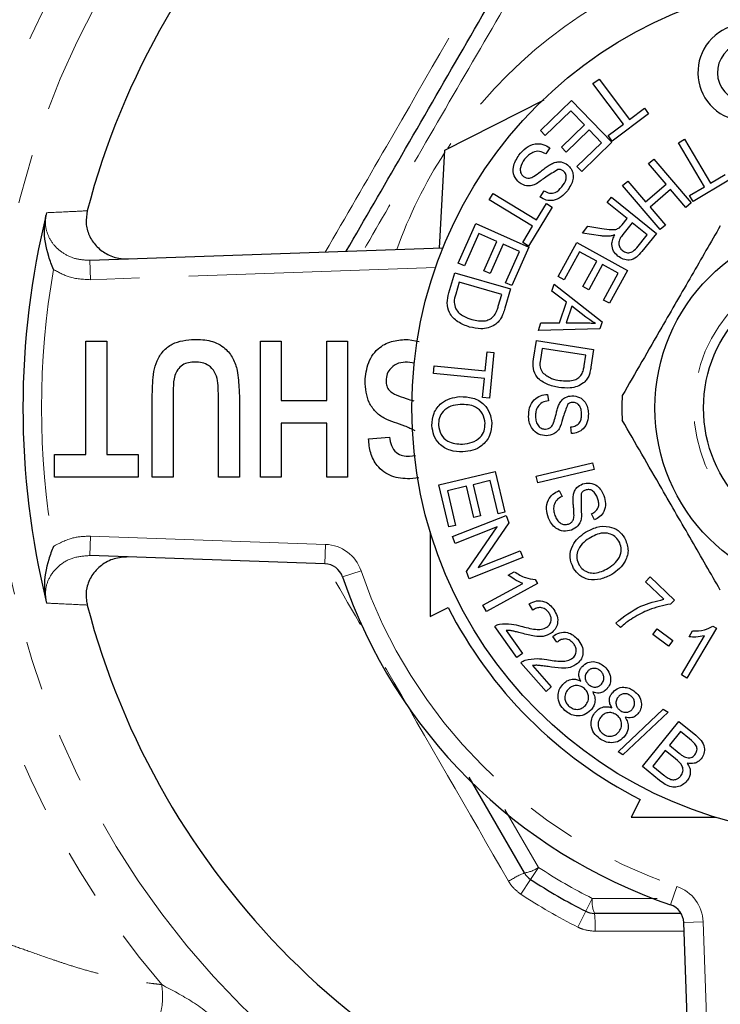
# Model space of a CAD drawing. Units: millimetres. Extents: x 11 to 413, y 10 to 290.
# Drawn here: x 120 to 138, y 27 to 52 of the extents above; entities that cross this region are included whole.
import ezdxf

# ---------------------------------------------------------------- set-up
doc = ezdxf.new("R2010")
doc.units = ezdxf.units.MM
doc.linetypes.add('PHANTOM', pattern=[12.7, 6.35, -1.27, 1.27, -1.27, 1.27, -1.27])

msp = doc.modelspace()

# ---------------------------------------------------------------- linework, layer by layer
at = {"color": 7, "linetype": 'Continuous', "lineweight": 25}
for p, q in [((134.323, 50.314), (134.479, 50.431)), ((134.479, 50.431), (135.261, 49.387)), ((135.104, 49.27), (134.323, 50.314)), ((130.516, 48.603), (133.064, 49.892)), ((132.971, 49.104), (133.772, 49.878)), ((133.772, 49.878), (134.809, 48.805)), ((135.261, 49.387), (135.651, 49.678)), ((135.651, 49.678), (135.755, 49.539)), ((133.753, 49.614), (133.093, 48.978)), ((134.105, 49.249), (133.753, 49.614)), ((135.755, 49.539), (134.816, 48.837)), ((133.511, 48.675), (134.105, 49.249)), ((134.712, 48.976), (135.104, 49.27)), ((133.093, 48.978), (132.971, 49.104)), ((134.227, 49.123), (133.633, 48.549)), ((134.545, 48.794), (134.227, 49.123)), ((134.816, 48.837), (134.712, 48.976)), ((136.523, 48.792), (136.676, 48.882)), ((136.676, 48.882), (137.344, 47.753)), ((133.214, 48.661), (133.11, 48.505)), ((133.633, 48.549), (133.511, 48.675)), ((133.91, 48.181), (134.545, 48.794)), ((134.809, 48.805), (134.033, 48.055)), ((137.191, 47.662), (136.523, 48.792)), ((130.377, 46.084), (130.516, 48.603)), ((134.033, 48.055), (133.91, 48.181)), ((135.751, 48.257), (135.886, 48.372)), ((136.205, 47.725), (135.751, 48.257)), ((135.886, 48.372), (136.85, 47.243)), ((137.344, 47.753), (137.725, 47.978)), ((135.086, 47.689), (135.221, 47.805)), ((136.051, 46.561), (135.086, 47.689)), ((135.221, 47.805), (135.676, 47.272)), ((135.676, 47.272), (136.205, 47.725)), ((136.809, 47.436), (137.191, 47.662)), ((137.814, 47.827), (136.898, 47.285)), ((131.653, 47.321), (131.754, 47.488)), ((131.754, 47.488), (132.871, 46.812)), ((132.965, 47.395), (133.072, 47.553)), ((134.687, 47.254), (134.799, 47.393)), ((134.799, 47.393), (135.955, 46.46)), ((136.319, 47.592), (135.79, 47.139)), ((136.715, 47.128), (136.319, 47.592)), ((136.898, 47.285), (136.809, 47.436)), ((132.77, 46.644), (131.653, 47.321)), ((133.274, 47.139), (132.666, 46.135)), ((132.871, 46.812), (133.124, 47.229)), ((133.124, 47.229), (133.274, 47.139)), ((135.2, 46.84), (134.687, 47.254)), ((135.79, 47.139), (136.186, 46.676)), ((136.85, 47.243), (136.715, 47.128)), ((120.275, 46.992), (120.259, 46.919)), ((130.856, 45.696), (131.309, 46.713)), ((131.309, 46.713), (132.671, 46.106)), ((132.516, 46.225), (132.77, 46.644)), ((134.055, 46.47), (134.195, 46.645)), ((134.195, 46.645), (134.547, 46.589)), ((135.071, 46.679), (135.2, 46.84)), ((135.333, 46.733), (135.093, 46.435)), ((135.715, 46.424), (135.333, 46.733)), ((136.186, 46.676), (136.051, 46.561)), ((131.389, 46.461), (131.017, 45.624)), ((131.853, 46.255), (131.389, 46.461)), ((134.516, 46.399), (134.055, 46.47)), ((135.448, 46.093), (135.715, 46.424)), ((135.955, 46.46), (135.58, 45.996)), ((131.517, 45.501), (131.853, 46.255)), ((132.013, 46.184), (131.677, 45.43)), ((132.43, 45.998), (132.013, 46.184)), ((132.671, 46.106), (132.233, 45.121)), ((132.666, 46.135), (132.516, 46.225)), ((133.425, 45.355), (133.905, 46.228)), ((133.905, 46.228), (135.212, 45.509)), ((121.385, 45.77), (130.465, 46.087)), ((132.072, 45.192), (132.43, 45.998)), ((133.974, 45.988), (133.579, 45.27)), ((134.419, 45.743), (133.974, 45.988)), ((131.017, 45.624), (130.856, 45.696)), ((134.063, 45.096), (134.419, 45.743)), ((134.572, 45.659), (134.217, 45.012)), ((134.973, 45.439), (134.572, 45.659)), ((130.619, 44.928), (130.768, 45.444)), ((130.768, 45.444), (132.2, 45.031)), ((131.677, 45.43), (131.517, 45.501)), ((133.579, 45.27), (133.425, 45.355)), ((134.593, 44.747), (134.973, 45.439)), ((135.212, 45.509), (134.747, 44.663)), ((130.882, 45.206), (130.794, 44.901)), ((131.976, 44.89), (130.882, 45.206)), ((132.233, 45.121), (132.072, 45.192)), ((133.264, 44.973), (133.325, 45.151)), ((133.325, 45.151), (134.563, 44.184)), ((134.217, 45.012), (134.063, 45.096)), ((131.889, 44.59), (131.976, 44.89)), ((132.2, 45.031), (132.058, 44.538)), ((133.642, 44.689), (133.264, 44.973)), ((133.46, 44.159), (133.642, 44.689)), ((133.776, 44.588), (133.63, 44.159)), ((134.141, 44.309), (133.776, 44.588)), ((134.747, 44.663), (134.593, 44.747)), ((132.919, 43.966), (132.984, 44.157)), ((132.984, 44.157), (133.46, 44.159)), ((133.63, 44.159), (134.064, 44.158)), ((134.563, 44.184), (134.501, 44.004)), ((134.501, 44.004), (132.919, 43.966)), ((121.284, 43.69), (121.822, 43.69)), ((121.284, 40.773), (121.284, 43.69)), ((121.822, 43.69), (121.822, 40.773)), ((125.771, 40.19), (125.771, 43.69)), ((125.771, 43.69), (126.309, 43.69)), ((126.309, 43.69), (126.309, 42.164)), ((127.476, 43.69), (128.014, 43.69)), ((127.476, 42.164), (127.476, 43.69)), ((128.014, 43.69), (128.014, 40.19)), ((129.568, 43.734), (129.858, 43.679)), ((132.794, 43.226), (132.867, 43.703)), ((132.867, 43.703), (134.34, 43.478)), ((131.552, 42.928), (131.599, 43.418)), ((131.599, 43.418), (131.774, 43.401)), ((131.774, 43.401), (131.661, 42.222)), ((133.014, 43.502), (132.971, 43.22)), ((134.139, 43.33), (133.014, 43.502)), ((134.097, 43.052), (134.139, 43.33)), ((134.34, 43.478), (134.271, 43.022)), ((129.738, 43.121), (129.554, 43.151)), ((130.222, 42.857), (130.24, 43.054)), ((131.533, 42.731), (130.222, 42.857)), ((130.24, 43.054), (131.552, 42.928)), ((131.485, 42.239), (131.533, 42.731)), ((133.157, 42.32), (133.177, 42.154)), ((123.527, 42.13), (123.527, 40.19)), ((124.694, 40.19), (124.694, 42.089)), ((125.232, 42.049), (125.232, 40.19)), ((126.309, 42.164), (127.476, 42.164)), ((131.661, 42.222), (131.485, 42.239)), ((122.989, 40.19), (122.989, 42.02)), ((126.309, 41.581), (126.309, 40.19)), ((127.476, 41.581), (126.309, 41.581)), ((127.476, 40.19), (127.476, 41.581)), ((133.772, 41.311), (133.754, 41.481)), ((128.553, 41.177), (129.091, 41.222)), ((120.476, 40.19), (120.476, 40.773)), ((120.476, 40.773), (121.284, 40.773)), ((121.822, 40.773), (122.63, 40.773)), ((122.63, 40.773), (122.63, 40.19)), ((129.604, 40.728), (129.762, 40.751)), ((132.865, 40.216), (134.31, 40.558)), ((134.31, 40.558), (134.351, 40.384)), ((130.364, 39.989), (131.809, 40.333)), ((131.809, 40.333), (132.058, 39.288)), ((134.351, 40.384), (132.906, 40.043)), ((122.63, 40.19), (120.476, 40.19)), ((123.527, 40.19), (122.989, 40.19)), ((125.232, 40.19), (124.694, 40.19)), ((126.309, 40.19), (125.771, 40.19)), ((128.014, 40.19), (127.476, 40.19)), ((129.847, 40.174), (129.61, 40.145)), ((131.684, 40.101), (131.241, 39.996)), ((131.888, 39.247), (131.684, 40.101)), ((132.906, 40.043), (132.865, 40.216)), ((130.621, 38.91), (130.364, 39.989)), ((131.072, 39.956), (130.58, 39.838)), ((130.58, 39.838), (130.791, 38.951)), ((131.263, 39.156), (131.072, 39.956)), ((131.241, 39.996), (131.432, 39.196)), ((133.454, 39.846), (133.527, 39.696)), ((132.058, 39.288), (131.888, 39.247)), ((130.712, 38.66), (132.089, 39.205)), ((131.432, 39.196), (131.263, 39.156)), ((132.163, 39.019), (131.368, 37.867)), ((132.089, 39.205), (132.163, 39.019)), ((134.361, 39.091), (134.288, 39.245)), ((130.137, 38.786), (130.136, 36.606)), ((130.791, 38.951), (130.621, 38.91)), ((131.863, 38.914), (130.782, 38.486)), ((131.068, 37.763), (131.863, 38.914)), ((130.782, 38.486), (130.712, 38.66)), ((131.368, 37.867), (132.449, 38.295)), ((132.449, 38.295), (132.518, 38.121)), ((127.43, 37.962), (121.385, 38.173)), ((132.518, 38.121), (131.142, 37.576)), ((131.142, 37.576), (131.068, 37.763)), ((132.146, 37.673), (132.301, 37.759)), ((132.839, 37.562), (132.896, 37.458)), ((135.672, 37.502), (135.794, 37.629)), ((136.144, 37.048), (135.672, 37.502)), ((135.794, 37.629), (136.417, 37.029)), ((131.494, 36.894), (132.517, 37.459)), ((132.896, 37.458), (131.582, 36.733)), ((120.259, 37.023), (120.275, 36.951)), ((136.417, 37.029), (136.319, 36.926)), ((130.136, 36.606), (130.598, 36.841)), ((131.582, 36.733), (131.494, 36.894)), ((132.778, 36.771), (132.686, 36.935)), ((132.365, 35.551), (131.8, 36.352)), ((132.089, 36.246), (132.508, 35.652)), ((135.03, 36.323), (134.909, 36.439)), ((135.864, 36.145), (135.975, 36.291)), ((135.975, 36.291), (136.375, 35.985)), ((137.499, 36.306), (136.739, 35.021)), ((136.793, 36.085), (136.883, 36.237)), ((137.408, 36.361), (137.499, 36.306)), ((133.398, 35.942), (133.288, 36.096)), ((136.264, 35.839), (135.864, 36.145)), ((136.375, 35.985), (136.264, 35.839)), ((136.597, 35.105), (137.189, 36.106)), ((132.508, 35.652), (132.365, 35.551)), ((133.12, 34.679), (132.468, 35.416)), ((132.768, 35.343), (133.252, 34.796)), ((136.739, 35.021), (136.597, 35.105)), ((133.252, 34.796), (133.12, 34.679)), ((134.968, 33.122), (136.132, 34.223)), ((136.132, 34.223), (136.258, 34.148)), ((136.258, 34.148), (135.094, 33.046)), ((135.595, 32.748), (136.531, 33.904)), ((136.531, 33.904), (136.965, 33.553)), ((136.573, 33.644), (136.29, 33.294)), ((136.805, 33.457), (136.573, 33.644)), ((136.29, 33.294), (136.54, 33.092)), ((135.094, 33.046), (134.968, 33.122)), ((136.18, 33.158), (135.858, 32.76)), ((136.447, 32.941), (136.18, 33.158)), ((136.035, 32.391), (135.595, 32.748)), ((135.858, 32.76), (136.146, 32.527)), ((132.56, 30.011), (131.138, 32.475)), ((135.536, 31.903), (135.301, 31.441)), ((135.301, 31.441), (137.481, 31.442)), ((136.579, 28.971), (134.361, 28.971)), ((136.868, 22.69), (136.657, 28.735))]:
    msp.add_line(p, q, dxfattribs=at)
at = {"color": 8, "linetype": 'PHANTOM', "lineweight": 18}
for p, q in [((121.402, 45.27), (121.385, 45.77)), ((130.275, 45.58), (121.402, 45.27)), ((121.402, 38.673), (121.385, 38.173)), ((121.402, 38.673), (127.447, 38.462)), ((120.454, 38.412), (120.475, 38.426)), ((127.43, 37.962), (127.447, 38.462)), ((127.886, 37.623), (128.359, 37.784)), ((132.056, 31.643), (132.922, 30.153)), ((132.719, 29.843), (132.922, 30.153)), ((132.469, 29.461), (132.719, 29.843)), ((136.318, 29.191), (136.479, 29.664)), ((134.136, 29.025), (134.303, 29.356)), ((134.303, 29.356), (135.971, 29.351)), ((133.931, 28.617), (134.136, 29.025)), ((136.657, 28.735), (137.157, 28.752)), ((137.157, 28.752), (137.368, 22.707)), ((136.665, 28.512), (134.38, 28.511))]:
    msp.add_line(p, q, dxfattribs=at)
for radius in [21.75, 3.75]:
    msp.add_circle((140.666, 41.971), radius, dxfattribs=at)
at = {"color": 7, "linetype": 'Continuous', "lineweight": 25}
for radius in [11, 4.75, 3.5]:
    msp.add_circle((140.666, 41.971), radius, dxfattribs=at)
for centre, radius, start, end in [((140.666, 41.971), 20, 104.686, 165.314), ((138.272, 50.599), 1.25, 59.8208, 302.5792), ((138.272, 50.599), 0.75, 59.8208, 302.5792), ((140.666, 41.971), 21, 166.1688, 193.8312), ((140.666, 41.971), 5.6, 176.7655, 183.2345), ((127.412, 37.462), 0.5, 18.7885, 88), ((140.666, 41.971), 13.5, 198.7885, 251.2115), ((140.666, 41.971), 20, 194.686, 255.314), ((140.666, 41.971), 11.3, 207, 243), ((132.993, 30.261), 0.5, 210, 236.7655), ((140.666, 41.971), 14.5, 236.7655, 243.2345), ((136.157, 28.717), 0.5, 2, 71.2115), ((134.361, 29.471), 0.5, 243.2345, 270)]:
    msp.add_arc(centre, radius, start, end, dxfattribs=at)
at = {"color": 8, "linetype": 'PHANTOM', "lineweight": 18}
for centre, radius, start, end in [((140.666, 41.971), 22.889, 139.604, 175.396), ((140.666, 41.971), 12.094, 109.6853, 146.4389), ((140.666, 41.971), 12.094, 147.1184, 160.3147), ((140.666, 41.971), 20.523, 170.0137, 189.9863), ((140.666, 41.971), 22.889, 184.604, 220.396), ((127.412, 37.462), 1, 18.7885, 88), ((140.666, 41.971), 13, 198.7885, 251.2115), ((132.466, 30.785), 0.779, 276.929, 305.8317), ((140.666, 41.971), 14.129, 236.7655, 243.2345), ((133.765, 27.221), 3.039, 113.3581, 122.0559), ((136.157, 28.717), 1, 2, 71.2115), ((140.666, 41.971), 14.956, 236.7655, 243.2345), ((135.078, 29.277), 0.779, 174.1683, 203.071), ((131.343, 28.62), 3.039, 357.9441, 6.6419)]:
    msp.add_arc(centre, radius, start, end, dxfattribs=at)
for points, knots in [([(127.441, 45.981), (127.965, 46.887), (129.538, 49.607), (131.106, 52.33), (132.152, 54.146)], [0, 0, 0, 0, 0.333122, 1, 1, 1, 1]), ([(132.922, 53.79), (132.391, 52.877), (131.328, 51.049), (129.823, 48.452), (128.857, 46.772), (128.421, 46.015)], [0, 0, 0, 0, 0.353766, 0.708732, 1, 1, 1, 1]), ([(120.259, 46.919), (120.251, 46.844), (120.233, 46.668), (120.306, 46.393), (120.475, 46.127), (120.732, 45.917), (121.047, 45.784), (121.275, 45.774), (121.385, 45.77)], [0, 0, 0, 0, 0.122139, 0.285972, 0.451251, 0.627387, 0.82105, 1, 1, 1, 1]), ([(120.275, 46.992), (120.485, 47.002), (120.832, 47.018), (121.181, 47.035), (121.32, 47.042)], [0, 0, 0, 0, 0.602651, 1, 1, 1, 1]), ([(121.402, 45.27), (121.215, 45.279), (120.879, 45.296), (120.585, 45.458), (120.454, 45.53)], [0, 0, 0, 0, 0.555283, 1, 1, 1, 1]), ([(120.475, 38.426), (120.64, 38.51), (120.933, 38.659), (121.259, 38.668), (121.402, 38.673)], [0, 0, 0, 0, 0.5634092, 1, 1, 1, 1]), ([(121.385, 38.173), (121.246, 38.164), (120.971, 38.147), (120.606, 37.949), (120.354, 37.659), (120.234, 37.331), (120.251, 37.12), (120.259, 37.023)], [0, 0, 0, 0, 0.225797, 0.4500795, 0.6581985, 0.8432461, 1, 1, 1, 1]), ([(132.152, 29.797), (131.106, 31.613), (129.53, 34.35), (127.949, 37.084), (127.416, 38.004)], [0, 0, 0, 0, 0.6634484, 1, 1, 1, 1]), ([(121.32, 36.901), (121.109, 36.911), (120.761, 36.928), (120.413, 36.944), (120.275, 36.951)], [0, 0, 0, 0, 0.602651, 1, 1, 1, 1]), ([(132.152, 29.797), (132.175, 29.76), (132.257, 29.628), (132.38, 29.531), (132.469, 29.461)], [0, 0, 0, 0, 0.280664, 1, 1, 1, 1]), ([(115.546, 28.509), (115.594, 28.564), (115.687, 28.672), (115.943, 28.778), (116.348, 28.848), (116.986, 28.821), (117.751, 28.663), (118.402, 28.477), (118.872, 28.327), (119.362, 28.158), (119.883, 27.971), (120.345, 27.809), (120.766, 27.668), (121.127, 27.554), (121.485, 27.452), (121.776, 27.379), (121.989, 27.332), (122.165, 27.295), (122.336, 27.263), (122.614, 27.217), (122.886, 27.179), (123.131, 27.15), (123.207, 27.141), (123.234, 27.137)], [0, 0, 0, 0, 0.082457, 0.160841, 0.235644, 0.36158, 0.48424, 0.536006, 0.588589, 0.638688, 0.689646, 0.745965, 0.773603, 0.809946, 0.847528, 0.872997, 0.889493, 0.905405, 0.920737, 0.935494, 0.979946, 0.993006, 1, 1, 1, 1]), ([(133.931, 28.617), (133.97, 28.599), (134.111, 28.534), (134.268, 28.52), (134.38, 28.511)], [0, 0, 0, 0, 0.280719, 1, 1, 1, 1]), ([(123.234, 27.137), (123.247, 27.032), (123.272, 26.815), (123.228, 26.459), (123.128, 26.13), (123.023, 25.975), (122.972, 25.9)], [0, 0, 0, 0, 0.242315, 0.5, 0.757685, 1, 1, 1, 1]), ([(123.234, 27.137), (123.502, 26.997), (124.049, 26.709), (124.809, 26.118), (125.402, 25.358), (125.691, 24.809), (125.832, 24.539)], [0, 0, 0, 0, 0.2447094, 0.4990696, 0.7539658, 1, 1, 1, 1])]:
    msp.add_open_spline(points, degree=3, knots=knots, dxfattribs=at)
at = {"color": 7, "linetype": 'Continuous', "lineweight": 25}
for points, knots in [([(127.981, 46), (128.457, 46.824), (129.457, 48.557), (130.988, 51.208), (132.035, 53.022), (132.56, 53.931)], [0, 0, 0, 0, 0.311177, 0.654923, 1, 1, 1, 1]), ([(132.421, 48.477), (132.477, 48.542), (132.59, 48.671), (132.813, 48.775), (133.04, 48.766), (133.156, 48.696), (133.214, 48.661)], [0, 0, 0, 0, 0.2809843, 0.5601121, 0.7799647, 1, 1, 1, 1]), ([(132.427, 47.766), (132.377, 47.822), (132.277, 47.933), (132.256, 48.214), (132.358, 48.377), (132.421, 48.477)], [0, 0, 0, 0, 0.279891, 0.560019, 1, 1, 1, 1]), ([(132.566, 48.374), (132.518, 48.303), (132.447, 48.197), (132.451, 48.045), (132.487, 47.968), (132.518, 47.94), (132.533, 47.925)], [0, 0, 0, 0, 0.49914, 0.748593, 0.874348, 1, 1, 1, 1]), ([(133.11, 48.505), (133.058, 48.533), (132.954, 48.588), (132.736, 48.549), (132.63, 48.44), (132.566, 48.374)], [0, 0, 0, 0, 0.280934, 0.560059, 1, 1, 1, 1]), ([(132.808, 47.931), (132.861, 47.969), (132.95, 48.03), (133.068, 48.124), (133.171, 48.201), (133.245, 48.241), (133.283, 48.262)], [0, 0, 0, 0, 0.339983, 0.560073, 0.78014, 1, 1, 1, 1]), ([(133.283, 48.262), (133.319, 48.275), (133.39, 48.302), (133.531, 48.307), (133.617, 48.256), (133.67, 48.225)], [0, 0, 0, 0, 0.28126, 0.561985, 1, 1, 1, 1]), ([(133.67, 48.225), (133.703, 48.192), (133.769, 48.126), (133.817, 47.991), (133.813, 47.785), (133.726, 47.651), (133.664, 47.557)], [0, 0, 0, 0, 0.18698, 0.374083, 0.561084, 1, 1, 1, 1]), ([(132.533, 47.925), (132.556, 47.91), (132.603, 47.881), (132.706, 47.878), (132.769, 47.911), (132.808, 47.931)], [0, 0, 0, 0, 0.280053, 0.559642, 1, 1, 1, 1]), ([(133.422, 48.105), (133.317, 48.039), (133.131, 47.922), (132.951, 47.794), (132.872, 47.738)], [0, 0, 0, 0, 0.558598, 1, 1, 1, 1]), ([(133.561, 48.068), (133.537, 48.083), (133.494, 48.111), (133.444, 48.107), (133.422, 48.105)], [0, 0, 0, 0, 0.55949, 1, 1, 1, 1]), ([(133.523, 47.659), (133.569, 47.723), (133.639, 47.818), (133.635, 47.957), (133.604, 48.028), (133.576, 48.055), (133.561, 48.068)], [0, 0, 0, 0, 0.4993843, 0.7489689, 0.8744505, 1, 1, 1, 1]), ([(132.872, 47.738), (132.831, 47.72), (132.751, 47.685), (132.588, 47.671), (132.488, 47.73), (132.427, 47.766)], [0, 0, 0, 0, 0.281386, 0.56202, 1, 1, 1, 1]), ([(133.072, 47.553), (133.116, 47.53), (133.202, 47.484), (133.386, 47.506), (133.471, 47.601), (133.523, 47.659)], [0, 0, 0, 0, 0.28103, 0.560109, 1, 1, 1, 1]), ([(133.664, 47.557), (133.614, 47.501), (133.514, 47.39), (133.318, 47.297), (133.118, 47.305), (133.016, 47.365), (132.965, 47.395)], [0, 0, 0, 0, 0.280822, 0.560197, 0.779879, 1, 1, 1, 1]), ([(120.454, 45.53), (120.454, 45.532), (120.406, 45.642), (120.276, 45.994), (120.192, 46.454), (120.243, 46.808), (120.259, 46.919)], [0, 0, 0, 0, 0.003176, 0.245459, 0.764261, 1, 1, 1, 1]), ([(121.32, 47.042), (121.303, 46.935), (121.269, 46.723), (121.355, 46.405), (121.536, 46.13), (121.803, 45.922), (122.098, 45.813), (122.296, 45.807), (122.377, 45.804)], [0, 0, 0, 0, 0.169907, 0.339819, 0.510314, 0.686476, 0.871283, 1, 1, 1, 1]), ([(134.547, 46.589), (134.633, 46.576), (134.753, 46.558), (134.912, 46.556), (134.973, 46.59), (135.003, 46.606)], [0, 0, 0, 0, 0.5608179, 0.7807587, 1, 1, 1, 1]), ([(135.003, 46.606), (135.017, 46.619), (135.041, 46.642), (135.061, 46.668), (135.071, 46.679)], [0, 0, 0, 0, 0.559774, 1, 1, 1, 1]), ([(137.597, 46.655), (137.352, 46.231), (136.857, 45.374), (136, 43.889), (135.412, 42.87), (135.075, 42.287)], [0, 0, 0, 0, 0.294848, 0.596544, 1, 1, 1, 1]), ([(134.763, 46.389), (134.716, 46.387), (134.634, 46.383), (134.552, 46.394), (134.516, 46.399)], [0, 0, 0, 0, 0.559834, 1, 1, 1, 1]), ([(134.888, 46.426), (134.865, 46.417), (134.824, 46.4), (134.781, 46.393), (134.763, 46.389)], [0, 0, 0, 0, 0.560207, 1, 1, 1, 1]), ([(134.964, 45.878), (134.923, 45.918), (134.841, 45.998), (134.799, 46.16), (134.825, 46.307), (134.867, 46.386), (134.888, 46.426)], [0, 0, 0, 0, 0.27981, 0.558869, 0.779147, 1, 1, 1, 1]), ([(135.093, 46.435), (135.066, 46.4), (135.012, 46.33), (134.972, 46.209), (135.006, 46.094), (135.055, 46.045), (135.08, 46.02)], [0, 0, 0, 0, 0.281481, 0.560366, 0.779927, 1, 1, 1, 1]), ([(135.58, 45.996), (135.538, 45.944), (135.453, 45.84), (135.273, 45.758), (135.096, 45.79), (135.008, 45.848), (134.964, 45.878)], [0, 0, 0, 0, 0.281656, 0.558858, 0.779195, 1, 1, 1, 1]), ([(135.08, 46.02), (135.113, 45.999), (135.181, 45.956), (135.334, 45.968), (135.405, 46.046), (135.448, 46.093)], [0, 0, 0, 0, 0.280518, 0.560132, 1, 1, 1, 1]), ([(131.15, 44.052), (131.047, 44.089), (130.842, 44.164), (130.616, 44.39), (130.557, 44.677), (130.598, 44.844), (130.619, 44.928)], [0, 0, 0, 0, 0.2808268, 0.5598842, 0.7790517, 1, 1, 1, 1]), ([(130.794, 44.901), (130.773, 44.829), (130.737, 44.702), (130.776, 44.576), (130.794, 44.521)], [0, 0, 0, 0, 0.561766, 1, 1, 1, 1]), ([(131.79, 44.353), (131.813, 44.395), (131.855, 44.47), (131.879, 44.553), (131.889, 44.59)], [0, 0, 0, 0, 0.559312, 1, 1, 1, 1]), ([(130.794, 44.521), (130.822, 44.482), (130.878, 44.405), (131.022, 44.309), (131.139, 44.27), (131.21, 44.246)], [0, 0, 0, 0, 0.279475, 0.559671, 1, 1, 1, 1]), ([(131.21, 44.246), (131.326, 44.22), (131.488, 44.184), (131.691, 44.256), (131.757, 44.321), (131.79, 44.353)], [0, 0, 0, 0, 0.558855, 0.779831, 1, 1, 1, 1]), ([(132.058, 44.538), (132.044, 44.49), (132.019, 44.405), (131.98, 44.324), (131.963, 44.289)], [0, 0, 0, 0, 0.560166, 1, 1, 1, 1]), ([(131.8, 44.109), (131.745, 44.079), (131.633, 44.019), (131.405, 43.996), (131.247, 44.03), (131.15, 44.052)], [0, 0, 0, 0, 0.27979, 0.559945, 1, 1, 1, 1]), ([(131.963, 44.289), (131.939, 44.25), (131.895, 44.18), (131.829, 44.13), (131.8, 44.109)], [0, 0, 0, 0, 0.559931, 1, 1, 1, 1]), ([(134.064, 44.158), (134.124, 44.158), (134.231, 44.158), (134.338, 44.151), (134.386, 44.148)], [0, 0, 0, 0, 0.560013, 1, 1, 1, 1]), ([(134.386, 44.148), (134.338, 44.176), (134.254, 44.225), (134.176, 44.283), (134.141, 44.309)], [0, 0, 0, 0, 0.5599754, 1, 1, 1, 1]), ([(122.989, 42.02), (122.99, 42.216), (122.993, 42.606), (123.049, 43.106), (123.262, 43.443), (123.577, 43.693), (123.877, 43.718), (124.077, 43.734)], [0, 0, 0, 0, 0.251173, 0.501107, 0.626203, 0.751352, 1, 1, 1, 1]), ([(124.077, 43.734), (124.218, 43.731), (124.498, 43.725), (124.856, 43.537), (125.084, 43.251), (125.146, 43.039), (125.177, 42.933)], [0, 0, 0, 0, 0.280859, 0.559555, 0.779651, 1, 1, 1, 1]), ([(128.463, 42.661), (128.481, 42.824), (128.516, 43.148), (128.793, 43.537), (129.184, 43.715), (129.44, 43.728), (129.568, 43.734)], [0, 0, 0, 0, 0.2802464, 0.559037, 0.7790585, 1, 1, 1, 1]), ([(124.093, 43.151), (124.037, 43.148), (123.924, 43.143), (123.761, 43.084), (123.638, 42.961), (123.539, 42.755), (123.532, 42.467), (123.529, 42.242), (123.527, 42.13)], [0, 0, 0, 0, 0.125097, 0.249773, 0.374481, 0.499297, 0.749411, 1, 1, 1, 1]), ([(124.672, 42.675), (124.651, 42.75), (124.611, 42.899), (124.46, 43.063), (124.275, 43.142), (124.154, 43.148), (124.093, 43.151)], [0, 0, 0, 0, 0.280101, 0.559362, 0.779433, 1, 1, 1, 1]), ([(129.554, 43.151), (129.477, 43.147), (129.322, 43.138), (129.133, 43.02), (129.021, 42.85), (129.008, 42.729), (129.002, 42.668)], [0, 0, 0, 0, 0.280605, 0.559242, 0.779755, 1, 1, 1, 1]), ([(133.445, 42.497), (133.343, 42.519), (133.14, 42.562), (132.887, 42.726), (132.768, 42.98), (132.785, 43.144), (132.794, 43.226)], [0, 0, 0, 0, 0.281115, 0.560699, 0.779344, 1, 1, 1, 1]), ([(132.971, 43.22), (132.961, 43.153), (132.943, 43.033), (133, 42.927), (133.025, 42.88)], [0, 0, 0, 0, 0.561792, 1, 1, 1, 1]), ([(125.177, 42.933), (125.197, 42.769), (125.232, 42.475), (125.232, 42.179), (125.232, 42.049)], [0, 0, 0, 0, 0.559828, 1, 1, 1, 1]), ([(133.025, 42.88), (133.1, 42.822), (133.234, 42.717), (133.401, 42.689), (133.475, 42.677)], [0, 0, 0, 0, 0.557606, 1, 1, 1, 1]), ([(133.475, 42.677), (133.59, 42.665), (133.75, 42.648), (133.943, 42.728), (134.003, 42.796), (134.032, 42.83)], [0, 0, 0, 0, 0.559509, 0.780252, 1, 1, 1, 1]), ([(134.032, 42.83), (134.049, 42.87), (134.08, 42.941), (134.092, 43.018), (134.097, 43.052)], [0, 0, 0, 0, 0.559138, 1, 1, 1, 1]), ([(134.271, 43.022), (134.263, 42.978), (134.251, 42.899), (134.225, 42.824), (134.213, 42.79)], [0, 0, 0, 0, 0.560203, 1, 1, 1, 1]), ([(124.694, 42.089), (124.694, 42.199), (124.695, 42.394), (124.679, 42.589), (124.672, 42.675)], [0, 0, 0, 0, 0.5601252, 1, 1, 1, 1]), ([(129.749, 41.384), (129.662, 41.426), (129.404, 41.55), (129.029, 41.64), (128.721, 41.866), (128.503, 42.184), (128.479, 42.47), (128.463, 42.661)], [0, 0, 0, 0, 0.146803, 0.431987, 0.574288, 0.716653, 1, 1, 1, 1]), ([(129.002, 42.668), (129.005, 42.623), (129.011, 42.534), (129.097, 42.39), (129.2, 42.337), (129.264, 42.305)], [0, 0, 0, 0, 0.2805738, 0.5602835, 1, 1, 1, 1]), ([(134.079, 42.613), (134.026, 42.58), (133.921, 42.514), (133.7, 42.472), (133.542, 42.487), (133.445, 42.497)], [0, 0, 0, 0, 0.27963, 0.559757, 1, 1, 1, 1]), ([(134.213, 42.79), (134.194, 42.753), (134.16, 42.685), (134.103, 42.635), (134.079, 42.613)], [0, 0, 0, 0, 0.5598539, 1, 1, 1, 1]), ([(129.264, 42.305), (129.348, 42.275), (129.498, 42.22), (129.651, 42.173), (129.718, 42.153)], [0, 0, 0, 0, 0.559931, 1, 1, 1, 1]), ([(132.668, 41.739), (132.67, 41.819), (132.675, 41.98), (132.791, 42.182), (132.969, 42.295), (133.095, 42.312), (133.157, 42.32)], [0, 0, 0, 0, 0.280738, 0.559414, 0.779567, 1, 1, 1, 1]), ([(130.181, 41.519), (130.189, 41.627), (130.205, 41.845), (130.4, 42.093), (130.647, 42.228), (130.816, 42.25), (130.901, 42.261)], [0, 0, 0, 0, 0.279613, 0.558816, 0.779321, 1, 1, 1, 1]), ([(130.906, 42.058), (130.825, 42.05), (130.664, 42.032), (130.472, 41.9), (130.359, 41.718), (130.353, 41.591), (130.349, 41.527)], [0, 0, 0, 0, 0.2806103, 0.5598153, 0.7798009, 1, 1, 1, 1]), ([(130.901, 42.261), (131.014, 42.258), (131.239, 42.253), (131.519, 42.09), (131.687, 41.846), (131.709, 41.671), (131.72, 41.583)], [0, 0, 0, 0, 0.28058, 0.559625, 0.779584, 1, 1, 1, 1]), ([(131.55, 41.574), (131.535, 41.659), (131.506, 41.828), (131.269, 42.054), (131.044, 42.057), (130.906, 42.058)], [0, 0, 0, 0, 0.280189, 0.559794, 1, 1, 1, 1]), ([(133.177, 42.154), (133.123, 42.144), (133.014, 42.124), (132.901, 42.012), (132.85, 41.88), (132.846, 41.794), (132.844, 41.751)], [0, 0, 0, 0, 0.280402, 0.558542, 0.779152, 1, 1, 1, 1]), ([(133.311, 41.587), (133.328, 41.644), (133.357, 41.738), (133.387, 41.87), (133.418, 41.981), (133.448, 42.052), (133.464, 42.087)], [0, 0, 0, 0, 0.340013, 0.560132, 0.780204, 1, 1, 1, 1]), ([(133.464, 42.087), (133.484, 42.118), (133.523, 42.18), (133.631, 42.262), (133.725, 42.276), (133.783, 42.284)], [0, 0, 0, 0, 0.28088, 0.561342, 1, 1, 1, 1]), ([(133.67, 42.059), (133.632, 41.955), (133.564, 41.767), (133.508, 41.576), (133.483, 41.492)], [0, 0, 0, 0, 0.558405, 1, 1, 1, 1]), ([(133.8, 42.114), (133.773, 42.111), (133.723, 42.106), (133.686, 42.073), (133.67, 42.059)], [0, 0, 0, 0, 0.559853, 1, 1, 1, 1]), ([(133.783, 42.284), (133.849, 42.277), (133.98, 42.263), (134.123, 42.134), (134.19, 41.978), (134.199, 41.875), (134.204, 41.824)], [0, 0, 0, 0, 0.279423, 0.558167, 0.778917, 1, 1, 1, 1]), ([(134.031, 41.813), (134.029, 41.852), (134.024, 41.932), (133.978, 42.036), (133.895, 42.104), (133.832, 42.111), (133.8, 42.114)], [0, 0, 0, 0, 0.281292, 0.560683, 0.780595, 1, 1, 1, 1]), ([(133.754, 41.481), (133.799, 41.489), (133.888, 41.506), (133.989, 41.593), (134.029, 41.705), (134.03, 41.777), (134.031, 41.813)], [0, 0, 0, 0, 0.2804805, 0.5587218, 0.7789586, 1, 1, 1, 1]), ([(134.204, 41.824), (134.201, 41.753), (134.194, 41.613), (134.093, 41.435), (133.937, 41.335), (133.827, 41.319), (133.772, 41.311)], [0, 0, 0, 0, 0.2805319, 0.5594796, 0.7795352, 1, 1, 1, 1]), ([(130.97, 41.043), (131.053, 41.052), (131.217, 41.069), (131.421, 41.193), (131.538, 41.378), (131.546, 41.509), (131.55, 41.574)], [0, 0, 0, 0, 0.280768, 0.560031, 0.779954, 1, 1, 1, 1]), ([(131.72, 41.583), (131.711, 41.472), (131.695, 41.25), (131.493, 40.998), (131.236, 40.868), (131.064, 40.85), (130.978, 40.84)], [0, 0, 0, 0, 0.279625, 0.558591, 0.779094, 1, 1, 1, 1]), ([(133.125, 41.256), (133.055, 41.264), (132.916, 41.279), (132.763, 41.413), (132.684, 41.575), (132.673, 41.684), (132.668, 41.739)], [0, 0, 0, 0, 0.27941, 0.558479, 0.779078, 1, 1, 1, 1]), ([(132.844, 41.751), (132.848, 41.707), (132.856, 41.62), (132.91, 41.509), (133.001, 41.436), (133.07, 41.429), (133.105, 41.426)], [0, 0, 0, 0, 0.280931, 0.560834, 0.780338, 1, 1, 1, 1]), ([(133.105, 41.426), (133.131, 41.428), (133.183, 41.434), (133.264, 41.488), (133.293, 41.55), (133.311, 41.587)], [0, 0, 0, 0, 0.280271, 0.560196, 1, 1, 1, 1]), ([(137.597, 37.287), (137.352, 37.711), (136.857, 38.569), (136, 40.054), (135.412, 41.072), (135.075, 41.655)], [0, 0, 0, 0, 0.2948477, 0.5965444, 1, 1, 1, 1]), ([(130.978, 40.84), (130.867, 40.845), (130.647, 40.855), (130.374, 41.018), (130.217, 41.261), (130.193, 41.433), (130.181, 41.519)], [0, 0, 0, 0, 0.2803365, 0.5594868, 0.7796081, 1, 1, 1, 1]), ([(130.349, 41.527), (130.363, 41.444), (130.391, 41.278), (130.57, 41.112), (130.774, 41.044), (130.905, 41.043), (130.97, 41.043)], [0, 0, 0, 0, 0.279222, 0.558267, 0.778827, 1, 1, 1, 1]), ([(133.483, 41.492), (133.462, 41.455), (133.421, 41.381), (133.301, 41.281), (133.192, 41.265), (133.125, 41.256)], [0, 0, 0, 0, 0.2810213, 0.5615189, 1, 1, 1, 1]), ([(129.61, 40.145), (129.453, 40.154), (129.139, 40.172), (128.769, 40.443), (128.586, 40.809), (128.564, 41.054), (128.553, 41.177)], [0, 0, 0, 0, 0.280508, 0.558782, 0.779118, 1, 1, 1, 1]), ([(129.091, 41.222), (129.104, 41.148), (129.13, 41.002), (129.247, 40.817), (129.428, 40.736), (129.545, 40.731), (129.604, 40.728)], [0, 0, 0, 0, 0.280921, 0.559294, 0.779197, 1, 1, 1, 1]), ([(134.056, 40.015), (134.12, 40.029), (134.249, 40.058), (134.425, 39.982), (134.539, 39.857), (134.581, 39.763), (134.602, 39.716)], [0, 0, 0, 0, 0.279462, 0.558054, 0.778849, 1, 1, 1, 1]), ([(133.181, 39.138), (133.157, 39.215), (133.109, 39.368), (133.153, 39.597), (133.285, 39.761), (133.398, 39.818), (133.454, 39.846)], [0, 0, 0, 0, 0.280739, 0.559355, 0.779489, 1, 1, 1, 1]), ([(133.819, 39.725), (133.827, 39.761), (133.845, 39.832), (133.919, 39.945), (134.004, 39.988), (134.056, 40.015)], [0, 0, 0, 0, 0.280921, 0.561342, 1, 1, 1, 1]), ([(134.022, 39.765), (134.02, 39.654), (134.017, 39.455), (134.025, 39.257), (134.029, 39.169)], [0, 0, 0, 0, 0.558427, 1, 1, 1, 1]), ([(134.127, 39.859), (134.102, 39.848), (134.057, 39.827), (134.033, 39.784), (134.022, 39.765)], [0, 0, 0, 0, 0.559551, 1, 1, 1, 1]), ([(134.442, 39.649), (134.427, 39.686), (134.397, 39.759), (134.32, 39.843), (134.219, 39.881), (134.158, 39.866), (134.127, 39.859)], [0, 0, 0, 0, 0.281279, 0.560701, 0.780609, 1, 1, 1, 1]), ([(133.527, 39.696), (133.479, 39.669), (133.383, 39.615), (133.312, 39.472), (133.306, 39.331), (133.331, 39.248), (133.343, 39.207)], [0, 0, 0, 0, 0.280478, 0.558551, 0.779131, 1, 1, 1, 1]), ([(133.836, 39.203), (133.834, 39.263), (133.831, 39.36), (133.817, 39.496), (133.809, 39.611), (133.815, 39.687), (133.819, 39.725)], [0, 0, 0, 0, 0.339981, 0.56009, 0.780165, 1, 1, 1, 1]), ([(134.288, 39.245), (134.328, 39.268), (134.408, 39.312), (134.474, 39.428), (134.475, 39.547), (134.453, 39.615), (134.442, 39.649)], [0, 0, 0, 0, 0.2804825, 0.5587819, 0.7790049, 1, 1, 1, 1]), ([(134.602, 39.716), (134.622, 39.648), (134.661, 39.513), (134.624, 39.313), (134.509, 39.167), (134.41, 39.117), (134.361, 39.091)], [0, 0, 0, 0, 0.280623, 0.559552, 0.77951, 1, 1, 1, 1]), ([(133.768, 38.83), (133.7, 38.814), (133.563, 38.784), (133.376, 38.861), (133.248, 38.989), (133.203, 39.089), (133.181, 39.138)], [0, 0, 0, 0, 0.279456, 0.558443, 0.779057, 1, 1, 1, 1]), ([(133.343, 39.207), (133.36, 39.167), (133.396, 39.088), (133.484, 39), (133.593, 38.96), (133.661, 38.976), (133.694, 38.983)], [0, 0, 0, 0, 0.280909, 0.560931, 0.780376, 1, 1, 1, 1]), ([(133.694, 38.983), (133.718, 38.995), (133.766, 39.017), (133.824, 39.095), (133.832, 39.162), (133.836, 39.203)], [0, 0, 0, 0, 0.2804, 0.560177, 1, 1, 1, 1]), ([(134.029, 39.169), (134.022, 39.127), (134.007, 39.044), (133.927, 38.91), (133.828, 38.86), (133.768, 38.83)], [0, 0, 0, 0, 0.28108, 0.561591, 1, 1, 1, 1]), ([(133.823, 37.842), (133.783, 37.938), (133.701, 38.129), (133.778, 38.419), (133.935, 38.633), (134.067, 38.727), (134.132, 38.773)], [0, 0, 0, 0, 0.278957, 0.55811, 0.778988, 1, 1, 1, 1]), ([(134.132, 38.773), (134.227, 38.823), (134.415, 38.923), (134.72, 38.939), (134.983, 38.835), (135.084, 38.7), (135.135, 38.632)], [0, 0, 0, 0, 0.280854, 0.560249, 0.780018, 1, 1, 1, 1]), ([(134.991, 38.544), (134.958, 38.588), (134.892, 38.675), (134.741, 38.746), (134.502, 38.769), (134.338, 38.679), (134.224, 38.616)], [0, 0, 0, 0, 0.186859, 0.37377, 0.560486, 1, 1, 1, 1]), ([(134.224, 38.616), (134.16, 38.572), (134.033, 38.486), (133.919, 38.298), (133.89, 38.096), (133.941, 37.985), (133.966, 37.929)], [0, 0, 0, 0, 0.280896, 0.560469, 0.780307, 1, 1, 1, 1]), ([(134.713, 37.846), (134.778, 37.891), (134.908, 37.98), (135.035, 38.165), (135.067, 38.373), (135.016, 38.487), (134.991, 38.544)], [0, 0, 0, 0, 0.280987, 0.560717, 0.780428, 1, 1, 1, 1]), ([(135.135, 38.632), (135.176, 38.534), (135.259, 38.339), (135.176, 38.043), (135.01, 37.829), (134.874, 37.736), (134.806, 37.69)], [0, 0, 0, 0, 0.278934, 0.557937, 0.7788, 1, 1, 1, 1]), ([(120.454, 38.412), (120.454, 38.411), (120.406, 38.301), (120.276, 37.949), (120.192, 37.489), (120.243, 37.134), (120.259, 37.023)], [0, 0, 0, 0, 0.003176, 0.245459, 0.764261, 1, 1, 1, 1]), ([(122.377, 38.138), (122.253, 38.131), (122.005, 38.115), (121.673, 37.94), (121.425, 37.675), (121.292, 37.353), (121.279, 37.085), (121.311, 36.94), (121.32, 36.901)], [0, 0, 0, 0, 0.195784, 0.391737, 0.582446, 0.763453, 0.936254, 1, 1, 1, 1]), ([(132.301, 37.759), (132.394, 37.699), (132.559, 37.593), (132.753, 37.571), (132.839, 37.562)], [0, 0, 0, 0, 0.56047, 1, 1, 1, 1]), ([(134.806, 37.69), (134.713, 37.643), (134.527, 37.548), (134.228, 37.535), (133.974, 37.647), (133.874, 37.777), (133.823, 37.842)], [0, 0, 0, 0, 0.280685, 0.560192, 0.780035, 1, 1, 1, 1]), ([(133.966, 37.929), (133.998, 37.887), (134.06, 37.801), (134.208, 37.733), (134.439, 37.708), (134.6, 37.789), (134.713, 37.846)], [0, 0, 0, 0, 0.187012, 0.3738928, 0.5610826, 1, 1, 1, 1]), ([(132.517, 37.459), (132.443, 37.49), (132.31, 37.546), (132.196, 37.634), (132.146, 37.673)], [0, 0, 0, 0, 0.559661, 1, 1, 1, 1]), ([(132.686, 36.935), (132.747, 36.965), (132.869, 37.024), (133.065, 37.005), (133.215, 36.914), (133.281, 36.83), (133.314, 36.789)], [0, 0, 0, 0, 0.280239, 0.558935, 0.779182, 1, 1, 1, 1]), ([(134.909, 36.439), (135.116, 36.602), (135.486, 36.893), (135.943, 37.001), (136.144, 37.048)], [0, 0, 0, 0, 0.559623, 1, 1, 1, 1]), ([(133.188, 36.705), (133.16, 36.739), (133.103, 36.807), (132.98, 36.844), (132.867, 36.825), (132.808, 36.789), (132.778, 36.771)], [0, 0, 0, 0, 0.280019, 0.558973, 0.779198, 1, 1, 1, 1]), ([(133.314, 36.789), (133.348, 36.733), (133.416, 36.621), (133.422, 36.434), (133.362, 36.274), (133.283, 36.207), (133.244, 36.174)], [0, 0, 0, 0, 0.280482, 0.55967, 0.779758, 1, 1, 1, 1]), ([(136.319, 36.926), (136.13, 36.887), (135.793, 36.815), (135.492, 36.648), (135.359, 36.574)], [0, 0, 0, 0, 0.559607, 1, 1, 1, 1]), ([(133.14, 36.329), (133.169, 36.356), (133.228, 36.41), (133.254, 36.523), (133.238, 36.625), (133.205, 36.679), (133.188, 36.705)], [0, 0, 0, 0, 0.279226, 0.55882, 0.779151, 1, 1, 1, 1]), ([(135.359, 36.574), (135.295, 36.531), (135.179, 36.455), (135.076, 36.363), (135.03, 36.323)], [0, 0, 0, 0, 0.559933, 1, 1, 1, 1]), ([(131.8, 36.352), (131.82, 36.366), (131.856, 36.39), (131.898, 36.402), (131.916, 36.408)], [0, 0, 0, 0, 0.559812, 1, 1, 1, 1]), ([(131.916, 36.408), (132.02, 36.416), (132.207, 36.432), (132.387, 36.381), (132.467, 36.358)], [0, 0, 0, 0, 0.558342, 1, 1, 1, 1]), ([(132.488, 36.176), (132.443, 36.188), (132.37, 36.207), (132.267, 36.231), (132.179, 36.248), (132.119, 36.247), (132.089, 36.246)], [0, 0, 0, 0, 0.340068, 0.560108, 0.780113, 1, 1, 1, 1]), ([(132.467, 36.358), (132.591, 36.325), (132.765, 36.279), (133, 36.265), (133.093, 36.308), (133.14, 36.329)], [0, 0, 0, 0, 0.561234, 0.781363, 1, 1, 1, 1]), ([(136.883, 36.237), (136.987, 36.238), (137.172, 36.239), (137.336, 36.324), (137.408, 36.361)], [0, 0, 0, 0, 0.5603597, 1, 1, 1, 1]), ([(133.244, 36.174), (133.178, 36.141), (133.045, 36.076), (132.779, 36.102), (132.598, 36.148), (132.488, 36.176)], [0, 0, 0, 0, 0.278381, 0.558587, 1, 1, 1, 1]), ([(133.288, 36.096), (133.346, 36.132), (133.461, 36.205), (133.658, 36.208), (133.818, 36.133), (133.893, 36.057), (133.931, 36.019)], [0, 0, 0, 0, 0.280276, 0.558927, 0.77915, 1, 1, 1, 1]), ([(133.815, 35.922), (133.783, 35.952), (133.718, 36.014), (133.591, 36.037), (133.48, 36.006), (133.425, 35.964), (133.398, 35.942)], [0, 0, 0, 0, 0.280088, 0.559054, 0.779178, 1, 1, 1, 1]), ([(133.931, 36.019), (133.971, 35.967), (134.051, 35.863), (134.078, 35.677), (134.035, 35.51), (133.964, 35.435), (133.929, 35.398)], [0, 0, 0, 0, 0.280526, 0.559705, 0.779771, 1, 1, 1, 1]), ([(137.189, 36.106), (137.116, 36.093), (136.985, 36.069), (136.852, 36.08), (136.793, 36.085)], [0, 0, 0, 0, 0.559686, 1, 1, 1, 1]), ([(133.807, 35.541), (133.834, 35.571), (133.887, 35.632), (133.9, 35.747), (133.873, 35.847), (133.834, 35.897), (133.815, 35.922)], [0, 0, 0, 0, 0.279342, 0.558841, 0.779205, 1, 1, 1, 1]), ([(132.468, 35.416), (132.487, 35.432), (132.52, 35.46), (132.56, 35.477), (132.577, 35.484)], [0, 0, 0, 0, 0.559854, 1, 1, 1, 1]), ([(132.577, 35.484), (132.68, 35.505), (132.865, 35.541), (133.051, 35.51), (133.133, 35.496)], [0, 0, 0, 0, 0.558337, 1, 1, 1, 1]), ([(133.133, 35.496), (133.261, 35.476), (133.439, 35.449), (133.675, 35.461), (133.763, 35.514), (133.807, 35.541)], [0, 0, 0, 0, 0.561206, 0.781354, 1, 1, 1, 1]), ([(133.174, 35.316), (133.128, 35.323), (133.052, 35.334), (132.947, 35.347), (132.857, 35.354), (132.798, 35.346), (132.768, 35.343)], [0, 0, 0, 0, 0.3400487, 0.5600764, 0.7800614, 1, 1, 1, 1]), ([(133.929, 35.398), (133.867, 35.358), (133.741, 35.278), (133.472, 35.275), (133.287, 35.301), (133.174, 35.316)], [0, 0, 0, 0, 0.278358, 0.558585, 1, 1, 1, 1]), ([(134.007, 34.946), (133.991, 34.98), (133.96, 35.049), (133.957, 35.157), (133.989, 35.251), (134.027, 35.297), (134.045, 35.32)], [0, 0, 0, 0, 0.280259, 0.559687, 0.77977, 1, 1, 1, 1]), ([(134.045, 35.32), (134.091, 35.36), (134.184, 35.439), (134.359, 35.453), (134.508, 35.406), (134.582, 35.347), (134.619, 35.317)], [0, 0, 0, 0, 0.279204, 0.558642, 0.77906, 1, 1, 1, 1]), ([(134.52, 35.205), (134.492, 35.226), (134.436, 35.268), (134.337, 35.277), (134.248, 35.255), (134.208, 35.218), (134.187, 35.199)], [0, 0, 0, 0, 0.2799971, 0.559662, 0.7798526, 1, 1, 1, 1]), ([(134.54, 34.866), (134.561, 34.895), (134.602, 34.954), (134.606, 35.056), (134.577, 35.144), (134.539, 35.184), (134.52, 35.205)], [0, 0, 0, 0, 0.279557, 0.559166, 0.779479, 1, 1, 1, 1]), ([(134.619, 35.317), (134.661, 35.273), (134.745, 35.184), (134.786, 35.014), (134.765, 34.855), (134.707, 34.778), (134.678, 34.74)], [0, 0, 0, 0, 0.280341, 0.559685, 0.779821, 1, 1, 1, 1]), ([(133.545, 34.857), (133.579, 34.89), (133.649, 34.956), (133.779, 34.999), (133.904, 34.992), (133.972, 34.961), (134.007, 34.946)], [0, 0, 0, 0, 0.280164, 0.559526, 0.779588, 1, 1, 1, 1]), ([(134.187, 35.199), (134.166, 35.17), (134.123, 35.112), (134.117, 35.007), (134.149, 34.919), (134.188, 34.878), (134.208, 34.858)], [0, 0, 0, 0, 0.279767, 0.559027, 0.77934, 1, 1, 1, 1]), ([(133.602, 34.191), (133.554, 34.243), (133.457, 34.345), (133.413, 34.543), (133.444, 34.724), (133.511, 34.813), (133.545, 34.857)], [0, 0, 0, 0, 0.280266, 0.559548, 0.779635, 1, 1, 1, 1]), ([(133.683, 34.731), (133.657, 34.694), (133.604, 34.62), (133.593, 34.49), (133.632, 34.379), (133.68, 34.327), (133.704, 34.301)], [0, 0, 0, 0, 0.279958, 0.559074, 0.779494, 1, 1, 1, 1]), ([(134.104, 34.751), (134.068, 34.777), (133.997, 34.83), (133.869, 34.837), (133.759, 34.802), (133.708, 34.755), (133.683, 34.731)], [0, 0, 0, 0, 0.2797458, 0.5592604, 0.7794637, 1, 1, 1, 1]), ([(134.128, 34.319), (134.155, 34.356), (134.209, 34.43), (134.215, 34.561), (134.178, 34.673), (134.129, 34.725), (134.104, 34.751)], [0, 0, 0, 0, 0.27973, 0.559286, 0.779493, 1, 1, 1, 1]), ([(134.208, 34.858), (134.236, 34.837), (134.292, 34.795), (134.392, 34.786), (134.479, 34.811), (134.52, 34.848), (134.54, 34.866)], [0, 0, 0, 0, 0.2800624, 0.5594992, 0.7797129, 1, 1, 1, 1]), ([(134.678, 34.74), (134.651, 34.714), (134.597, 34.664), (134.465, 34.623), (134.372, 34.649), (134.316, 34.666)], [0, 0, 0, 0, 0.280688, 0.56097, 1, 1, 1, 1]), ([(134.809, 34.631), (134.85, 34.675), (134.933, 34.763), (135.105, 34.797), (135.257, 34.767), (135.337, 34.716), (135.376, 34.691)], [0, 0, 0, 0, 0.27917, 0.558654, 0.779067, 1, 1, 1, 1]), ([(134.316, 34.666), (134.337, 34.623), (134.378, 34.537), (134.378, 34.4), (134.337, 34.283), (134.291, 34.225), (134.267, 34.195)], [0, 0, 0, 0, 0.280131, 0.559494, 0.779578, 1, 1, 1, 1]), ([(134.812, 34.257), (134.792, 34.289), (134.754, 34.354), (134.739, 34.461), (134.761, 34.556), (134.793, 34.606), (134.809, 34.631)], [0, 0, 0, 0, 0.280297, 0.559694, 0.779761, 1, 1, 1, 1]), ([(134.963, 34.527), (134.944, 34.496), (134.908, 34.434), (134.914, 34.33), (134.955, 34.246), (134.998, 34.21), (135.02, 34.192)], [0, 0, 0, 0, 0.2798549, 0.5590913, 0.7793326, 1, 1, 1, 1]), ([(135.291, 34.569), (135.261, 34.587), (135.201, 34.622), (135.102, 34.62), (135.017, 34.589), (134.981, 34.548), (134.963, 34.527)], [0, 0, 0, 0, 0.2799579, 0.5596177, 0.779825, 1, 1, 1, 1]), ([(135.347, 34.236), (135.365, 34.267), (135.4, 34.329), (135.392, 34.431), (135.354, 34.515), (135.312, 34.551), (135.291, 34.569)], [0, 0, 0, 0, 0.279616, 0.559316, 0.779485, 1, 1, 1, 1]), ([(135.376, 34.691), (135.423, 34.652), (135.516, 34.573), (135.574, 34.409), (135.57, 34.25), (135.522, 34.168), (135.498, 34.126)], [0, 0, 0, 0, 0.280376, 0.559667, 0.779789, 1, 1, 1, 1]), ([(134.267, 34.195), (134.214, 34.15), (134.107, 34.058), (133.905, 34.037), (133.731, 34.088), (133.645, 34.157), (133.602, 34.191)], [0, 0, 0, 0, 0.2793354, 0.5588081, 0.7791797, 1, 1, 1, 1]), ([(133.704, 34.301), (133.74, 34.274), (133.812, 34.221), (133.94, 34.212), (134.051, 34.247), (134.102, 34.295), (134.128, 34.319)], [0, 0, 0, 0, 0.279924, 0.559335, 0.779473, 1, 1, 1, 1]), ([(134.365, 34.119), (134.395, 34.155), (134.456, 34.228), (134.581, 34.284), (134.705, 34.291), (134.776, 34.268), (134.812, 34.257)], [0, 0, 0, 0, 0.280142, 0.559547, 0.77963, 1, 1, 1, 1]), ([(135.02, 34.192), (135.05, 34.174), (135.11, 34.139), (135.21, 34.141), (135.293, 34.175), (135.329, 34.216), (135.347, 34.236)], [0, 0, 0, 0, 0.280027, 0.559438, 0.779669, 1, 1, 1, 1]), ([(134.494, 33.466), (134.44, 33.512), (134.333, 33.603), (134.269, 33.794), (134.28, 33.977), (134.336, 34.071), (134.365, 34.119)], [0, 0, 0, 0, 0.280307, 0.559609, 0.779672, 1, 1, 1, 1]), ([(134.515, 34.008), (134.493, 33.969), (134.449, 33.891), (134.452, 33.761), (134.503, 33.655), (134.556, 33.609), (134.583, 33.586)], [0, 0, 0, 0, 0.27995, 0.5590401, 0.7794241, 1, 1, 1, 1]), ([(134.929, 34.075), (134.891, 34.097), (134.814, 34.141), (134.687, 34.134), (134.582, 34.087), (134.537, 34.035), (134.515, 34.008)], [0, 0, 0, 0, 0.279786, 0.559343, 0.779531, 1, 1, 1, 1]), ([(134.999, 33.651), (135.022, 33.69), (135.067, 33.769), (135.059, 33.899), (135.01, 34.006), (134.956, 34.052), (134.929, 34.075)], [0, 0, 0, 0, 0.2797591, 0.559183, 0.7794649, 1, 1, 1, 1]), ([(135.498, 34.126), (135.474, 34.098), (135.426, 34.042), (135.3, 33.987), (135.205, 34.004), (135.147, 34.014)], [0, 0, 0, 0, 0.2807295, 0.5610029, 1, 1, 1, 1]), ([(135.147, 34.014), (135.173, 33.973), (135.223, 33.893), (135.238, 33.758), (135.21, 33.638), (135.17, 33.575), (135.15, 33.543)], [0, 0, 0, 0, 0.280089, 0.559499, 0.779623, 1, 1, 1, 1]), ([(135.15, 33.543), (135.103, 33.492), (135.008, 33.389), (134.81, 33.348), (134.632, 33.378), (134.54, 33.437), (134.494, 33.466)], [0, 0, 0, 0, 0.279342, 0.558796, 0.779131, 1, 1, 1, 1]), ([(134.583, 33.586), (134.621, 33.563), (134.698, 33.519), (134.826, 33.524), (134.932, 33.571), (134.977, 33.624), (134.999, 33.651)], [0, 0, 0, 0, 0.279865, 0.559272, 0.779456, 1, 1, 1, 1]), ([(136.943, 33.05), (136.966, 33.086), (136.999, 33.139), (137.001, 33.224), (136.958, 33.341), (136.873, 33.405), (136.805, 33.457)], [0, 0, 0, 0, 0.248934, 0.374254, 0.499557, 1, 1, 1, 1]), ([(136.965, 33.553), (137.015, 33.51), (137.114, 33.424), (137.198, 33.254), (137.189, 33.079), (137.136, 32.991), (137.109, 32.946)], [0, 0, 0, 0, 0.28114, 0.560157, 0.780232, 1, 1, 1, 1]), ([(136.581, 32.504), (136.604, 32.542), (136.639, 32.598), (136.641, 32.687), (136.604, 32.813), (136.517, 32.885), (136.447, 32.941)], [0, 0, 0, 0, 0.249358, 0.37498, 0.500521, 1, 1, 1, 1]), ([(136.54, 33.092), (136.568, 33.069), (136.617, 33.029), (136.673, 33), (136.698, 32.987)], [0, 0, 0, 0, 0.560287, 1, 1, 1, 1]), ([(136.698, 32.987), (136.722, 32.979), (136.771, 32.963), (136.866, 32.974), (136.914, 33.021), (136.943, 33.05)], [0, 0, 0, 0, 0.281256, 0.561616, 1, 1, 1, 1]), ([(137.109, 32.946), (137.082, 32.92), (137.03, 32.867), (136.903, 32.814), (136.807, 32.825), (136.748, 32.832)], [0, 0, 0, 0, 0.2804304, 0.561036, 1, 1, 1, 1]), ([(136.748, 32.832), (136.772, 32.792), (136.819, 32.713), (136.831, 32.582), (136.802, 32.465), (136.76, 32.406), (136.739, 32.376)], [0, 0, 0, 0, 0.280173, 0.559632, 0.779698, 1, 1, 1, 1]), ([(136.146, 32.527), (136.165, 32.511), (136.2, 32.483), (136.238, 32.459), (136.255, 32.448)], [0, 0, 0, 0, 0.560092, 1, 1, 1, 1]), ([(136.255, 32.448), (136.286, 32.433), (136.347, 32.403), (136.445, 32.408), (136.526, 32.445), (136.562, 32.485), (136.581, 32.504)], [0, 0, 0, 0, 0.280493, 0.559103, 0.779427, 1, 1, 1, 1]), ([(136.739, 32.376), (136.704, 32.34), (136.634, 32.269), (136.492, 32.211), (136.269, 32.216), (136.132, 32.319), (136.035, 32.391)], [0, 0, 0, 0, 0.1871559, 0.3743246, 0.5608258, 1, 1, 1, 1])]:
    msp.add_open_spline(points, degree=3, knots=knots, dxfattribs=at)

doc.saveas('drawing.dxf')
